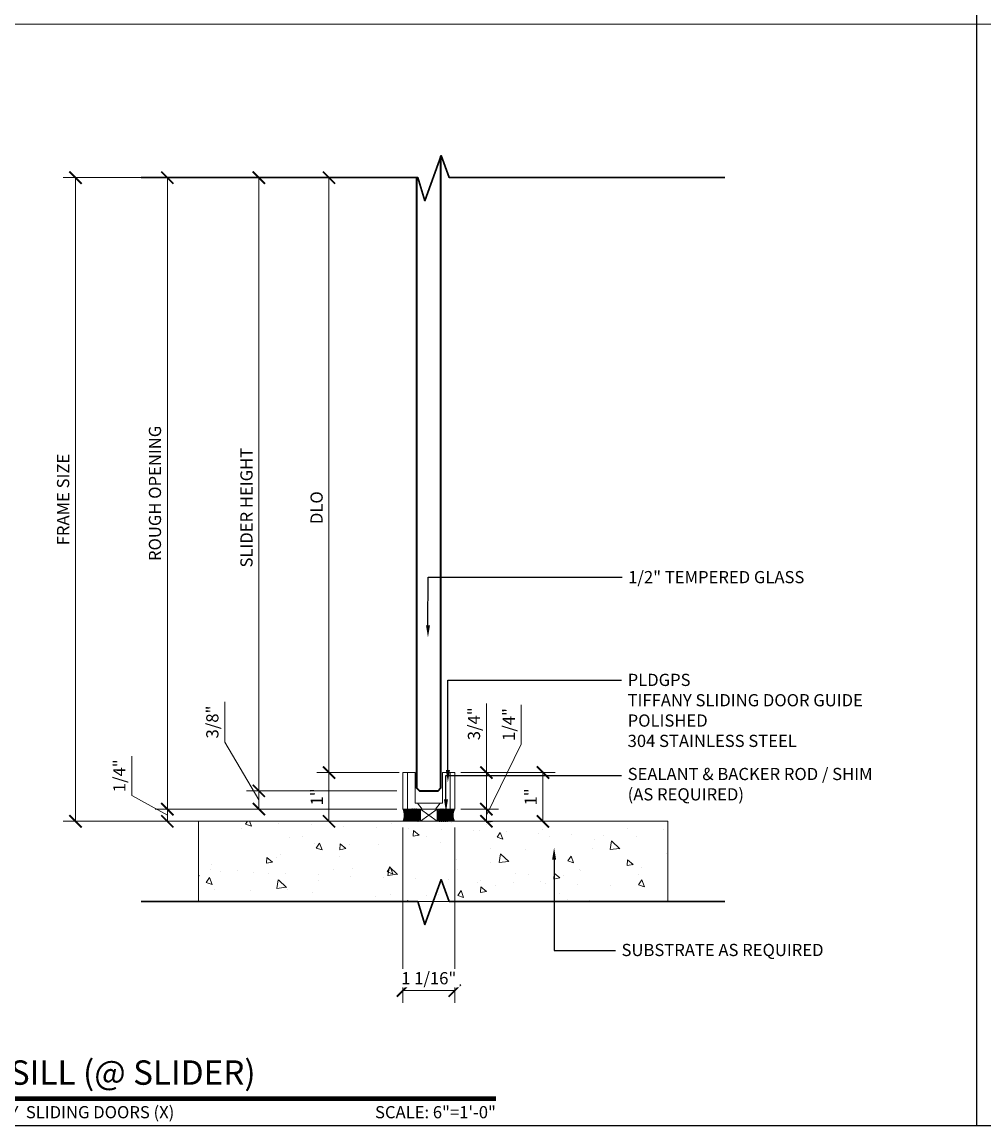
# Model space of a CAD drawing. Units: inches. Extents: x 11424 to 24807, y -8811 to -2973.
# Drawn here: x 11775 to 11795, y -3222 to -3199 of the extents above; entities that cross this region are included whole.
import ezdxf
from ezdxf import colors
from ezdxf.entities.mleader import LeaderData, LeaderLine
from ezdxf.enums import TextEntityAlignment as Align
from ezdxf.math import Vec2, Vec3

# ---------------------------------------------------------------- set-up
doc = ezdxf.new("R2010")
doc.units = ezdxf.units.IN
doc.header["$LTSCALE"] = 0.5
doc.header["$MEASUREMENT"] = 0
doc.header["$PDSIZE"] = 1
doc.layers.get('Defpoints').update_dxf_attribs({"color": 251, "lineweight": 0})
for name, color, linetype, lineweight in [('Border', 7, 'Continuous', 25), ('By Others', 8, 'Continuous', 5), ('Dimensions', 7, 'Continuous', 13), ('PRL - Glass', 5, 'Continuous', 35), ('PRL - Setting', 6, 'Continuous', 20), ('Symbols', 6, 'Continuous', 30), ('Text', 252, 'Continuous', 30)]:
    doc.layers.add(name, color=color, linetype=linetype, lineweight=lineweight)
doc.layers.add('stainless steel', color=252, linetype='Continuous')
doc.styles.get("Standard").update_dxf_attribs({"font": 'arial.ttf'})
doc.dimstyles.new('PRL-3$0', dxfattribs={"dimtxt": 0.125, "dimasz": 0.125, "dimexe": 0.125, "dimexo": 0.0625, "dimgap": 0.0625, "dimtad": 1, "dimdec": 4, "dimzin": 3, "dimdsep": 46, "dimlunit": 4, "dimtxsty": 'Standard', "dimblk": 'ARCHTICK', "dimcen": 0, "dimclrd": 256, "dimclre": 256, "dimclrt": 256, "dimazin": 0, "dimtfac": 1, "dimtdec": 4, "dimtofl": 0, "dimtmove": 0, "dimatfit": 3, "dimfxl": 0.125, "dimtfill": 1, "dimfrac": 2, "dimtolj": 1, "dimtzin": 0, "dimlwd": -1, "dimlwe": -1, "dimarcsym": 0})

# ---------------------------------------------------------------- blocks, each defined once
blk = doc.blocks.new('*U9')
at = {"const_width": 0.05}
blk.add_lwpolyline([(0, 0), (5.553633673713653, -1.110223024625157e-16)], dxfattribs=at)
at = {"ltscale": 0.25}
for radius in [0.2500000000000001, 0.2305829873135154]:
    blk.add_circle((0.2500000000000001, 0.3500000000000003), radius, dxfattribs=at)
at = {"ltscale": 0.25, "flags": 8}
for tag, p in [('VIEWNAME2', (0.5699000000000002, 0.4391999999999998)), ('VIEWNAME1', (0.5699000000000002, 0.06419999999999981))]:
    blk.add_attdef(tag, text='', height=0.25, dxfattribs=at).set_placement(p, align=Align.BOTTOM_LEFT)
at = {"flags": 8}
blk.add_attdef('#', text='', height=0.25, dxfattribs=at).set_placement((0.2500000000000001, 0.3500000000000003), align=Align.MIDDLE_CENTER)
at = {"ltscale": 0.25, "flags": 8}
blk.add_attdef('ARCH_REF:', text='', height=0.1249999998063334, dxfattribs=at).set_placement((0, -0.07640000000000013), align=Align.TOP_LEFT)
blk.add_attdef('SCALE', text='', height=0.1249999998063334, dxfattribs=at).set_placement((5.553633673713653, -0.07640000000000025), align=Align.TOP_RIGHT)
blk = doc.blocks.new('RG-XSD2-07')
at = {"layer": 'stainless steel', "linetype": 'Continuous', "lineweight": 15}
for p, q in [((-0.53125, 0.75), (-0.53125, 0)), ((-0.53125, 0.75), (-0.4375, 0.75)), ((-0.4375, 0.75), (-0.4375, 0)), ((-0.4375, 0.75), (-0.28125, 0.75)), ((-0.28125, 0.125), (-0.28125, 0.75)), ((0.28125, 0.125), (0.28125, 0.75)), ((0.28125, 0.75), (0.4375, 0.75)), ((0.4375, 0.75), (0.4375, 0)), ((0.4375, 0.75), (0.53125, 0.75)), ((0.53125, 0), (0.53125, 0.75)), ((-0.53125, 0), (-0.4375, 0)), ((-0.4375, 0), (0.4375, 0)), ((-0.28125, 0.125), (0.28125, 0.125)), ((-0.1386902300818935, 0), (-0.2324402300818935, 0.125)), ((0.1386902300818935, 0), (0.2324402300818935, 0.125)), ((0.4375, 0), (0.53125, 0))]:
    blk.add_line(p, q, dxfattribs=at)
blk = doc.blocks.new('_ArchTick')
at = {"color": 0, "linetype": 'ByBlock', "const_width": 0.15}
blk.add_lwpolyline([(-0.5, -0.5), (0.5, 0.5)], dxfattribs=at)
blk = doc.blocks.new('*D119')
at = {"layer": 'Defpoints', "color": 0, "transparency": 16777216}
for p in [(11782.92578567934, -3214.558525766446), (11781.41088991724, -3215.558525766446), (11782.92578567934, -3215.558525766446)]:
    blk.add_point(p, dxfattribs=at)
at = {"layer": 'Dimensions', "transparency": 16777216}
for p, q in [((11782.80078567934, -3214.558525766446), (11781.16088991724, -3214.558525766446)), ((11781.41088991724, -3214.558525766446), (11781.41088991724, -3215.558525766446)), ((11782.80078567934, -3215.558525766446), (11781.16088991724, -3215.558525766446))]:
    blk.add_line(p, q, dxfattribs=at)
at = {"layer": 'Dimensions', "transparency": 16777216, "xscale": 0.25, "yscale": 0.25, "zscale": 0.25}
for p, rotation in [((11781.41088991724, -3214.558525766446), 90), ((11781.41088991724, -3215.558525766446), 270)]:
    blk.add_blockref('_ArchTick', p, dxfattribs=dict(at, rotation=rotation))
at = {"layer": 'Dimensions', "transparency": 16777216, "insert": (11781.16037832106, -3215.058525766446), "char_height": 0.25, "attachment_point": 5, "rotation": 90, "bg_fill": 3, "box_fill_scale": 1.25, "bg_fill_color": 256, "bg_fill_true_color": 13158600, "bg_fill_transparency": 0}
blk.add_mtext('\\A1;1"', dxfattribs=at)
blk = doc.blocks.new('*D120')
at = {"layer": 'Defpoints', "color": 0, "transparency": 16777216}
for p in [(11782.92578567934, -3215.558525766446), (11783.98828567934, -3215.558525766446)]:
    blk.add_point(p, dxfattribs=at)
at = {"layer": 'Dimensions', "transparency": 16777216}
for p, q in [((11782.92578567934, -3215.683525766446), (11782.92578567934, -3219.278984923485)), ((11783.98828567934, -3215.683525766446), (11783.98828567934, -3219.278984923485)), ((11782.92578567934, -3219.028984923485), (11783.98828567934, -3219.028984923485))]:
    blk.add_line(p, q, dxfattribs=at)
at = {"layer": 'Dimensions', "transparency": 16777216, "xscale": 0.25, "yscale": 0.25, "zscale": 0.25, "rotation": 180}
blk.add_blockref('_ArchTick', (11782.92578567934, -3219.028984923485), dxfattribs=at)
at = {"layer": 'Dimensions', "transparency": 16777216, "xscale": 0.25, "yscale": 0.25, "zscale": 0.25}
blk.add_blockref('_ArchTick', (11783.98828567934, -3219.028984923485), dxfattribs=at)
at = {"layer": 'Dimensions', "transparency": 16777216, "insert": (11783.45703567934, -3218.774721621985), "char_height": 0.25, "attachment_point": 5, "bg_fill": 3, "box_fill_scale": 1.25, "bg_fill_color": 256, "bg_fill_true_color": 13158600, "bg_fill_transparency": 0}
blk.add_mtext('\\A1;1 1/16"', dxfattribs=at)
at = {"layer": 'Defpoints', "color": 0, "transparency": 16777216}
blk.add_point((11783.98828567934, -3219.028984923485), dxfattribs=at)
blk = doc.blocks.new('*D121')
at = {"layer": 'Defpoints', "color": 0, "transparency": 16777216}
for p in [(11779.9726059487, -3202.364258380193), (11782.92578567934, -3202.364258380193), (11782.92578567934, -3214.933525766446)]:
    blk.add_point(p, dxfattribs=at)
at = {"layer": 'Dimensions', "transparency": 16777216}
for p, q in [((11782.80078567934, -3202.364258380193), (11779.7226059487, -3202.364258380193)), ((11779.9726059487, -3214.933525766446), (11779.9726059487, -3202.364258380193)), ((11782.80078567934, -3214.933525766446), (11779.7226059487, -3214.933525766446))]:
    blk.add_line(p, q, dxfattribs=at)
at = {"layer": 'Dimensions', "transparency": 16777216, "xscale": 0.25, "yscale": 0.25, "zscale": 0.25}
for p, rotation in [((11779.9726059487, -3202.364258380193), 90), ((11779.9726059487, -3214.933525766446), 270)]:
    blk.add_blockref('_ArchTick', p, dxfattribs=dict(at, rotation=rotation))
at = {"layer": 'Dimensions', "transparency": 16777216, "insert": (11779.7183426472, -3209.128771453621), "char_height": 0.25, "attachment_point": 5, "rotation": 90, "bg_fill": 3, "box_fill_scale": 1.25, "bg_fill_color": 256, "bg_fill_true_color": 13158600, "bg_fill_transparency": 0}
blk.add_mtext('\\A1;SLIDER HEIGHT', dxfattribs=at)
blk = doc.blocks.new('*D122')
at = {"layer": 'Defpoints', "color": 0, "transparency": 16777216}
for p in [(11781.41088991724, -3202.364258380193), (11782.80078567934, -3202.364258380193), (11782.97266067934, -3214.558525766446)]:
    blk.add_point(p, dxfattribs=at)
at = {"layer": 'Dimensions', "transparency": 16777216}
for p, q in [((11782.67578567934, -3202.364258380193), (11781.16088991724, -3202.364258380193)), ((11781.41088991724, -3214.558525766446), (11781.41088991724, -3202.364258380193)), ((11782.84766067934, -3214.558525766446), (11781.16088991724, -3214.558525766446))]:
    blk.add_line(p, q, dxfattribs=at)
at = {"layer": 'Dimensions', "transparency": 16777216, "xscale": 0.25, "yscale": 0.25, "zscale": 0.25}
for p, rotation in [((11781.41088991724, -3202.364258380193), 90), ((11781.41088991724, -3214.558525766446), 270)]:
    blk.add_blockref('_ArchTick', p, dxfattribs=dict(at, rotation=rotation))
at = {"layer": 'Dimensions', "transparency": 16777216, "insert": (11781.15654134971, -3209.128771453621), "char_height": 0.25, "attachment_point": 5, "rotation": 90, "bg_fill": 3, "box_fill_scale": 1.25, "bg_fill_color": 256, "bg_fill_true_color": 13158600, "bg_fill_transparency": 0}
blk.add_mtext('\\A1;DLO', dxfattribs=at)
blk = doc.blocks.new('*D123')
at = {"layer": 'Defpoints', "color": 0, "transparency": 16777216}
for p in [(11776.2127373931, -3202.364258380193), (11782.92578567934, -3202.364258380193), (11782.92578567934, -3215.558525766446)]:
    blk.add_point(p, dxfattribs=at)
at = {"layer": 'Dimensions', "transparency": 16777216}
for p, q in [((11782.80078567934, -3202.364258380193), (11775.9627373931, -3202.364258380193)), ((11776.2127373931, -3215.558525766446), (11776.2127373931, -3202.364258380193)), ((11782.80078567934, -3215.558525766446), (11775.9627373931, -3215.558525766446))]:
    blk.add_line(p, q, dxfattribs=at)
at = {"layer": 'Dimensions', "transparency": 16777216, "xscale": 0.25, "yscale": 0.25, "zscale": 0.25}
for p, rotation in [((11776.2127373931, -3202.364258380193), 90), ((11776.2127373931, -3215.558525766446), 270)]:
    blk.add_blockref('_ArchTick', p, dxfattribs=dict(at, rotation=rotation))
at = {"layer": 'Dimensions', "transparency": 16777216, "insert": (11775.9584740916, -3208.961392073318), "char_height": 0.25, "attachment_point": 5, "rotation": 90, "bg_fill": 3, "box_fill_scale": 1.25, "bg_fill_color": 256, "bg_fill_true_color": 13158600, "bg_fill_transparency": 0}
blk.add_mtext('\\A1;FRAME SIZE', dxfattribs=at)
blk = doc.blocks.new('Dynblock-Sealant3')
at = {"layer": 'PRL - Setting', "lineweight": -3}
h = blk.add_hatch(dxfattribs=at)
h.set_pattern_fill('HONEY', color=256, scale=0.1666666666666666)
h.set_pattern_definition([(0, (0, 0), (0.03124999999999999, 0.0180421959121758), [0.02083333333333333, -0.04166666666666666]), (120, (0, 0), (-0.03124999999999998, 0.0180421959121758), [0.02083333333333332, -0.04166666666666664]), (59.99999999999999, (0, 0), (6.938893903907228e-18, 0.03608439182435161), [-0.04166666666666665, 0.02083333333333333])])
h.paths.add_polyline_path([(-0.1583744156338251, 0.2877946912706195, 0.197622861483537), (-0.16362861724856, 0.3109811814396535, 0.1781934081232639), (-0.2561978488301974, 0.375), (-0.4310222997784909, 0.375, 0.09541692369056783), (-0.4671145600077522, 0.3680490913411654, 0.3205653304227348), (-0.5389970698695228, 0.2585547271251669, 0.1070890218518376), (-0.5323692901004599, 0.2329292479413344, -0.2200532177392305), (-0.5286103470211716, 0.1199428811040467, 0.1971983640054528), (-0.5291107394211454, 0.07249129028127838, 0.2294187004762123), (-0.449864203179459, 0), (-0.2402519359384314, 0, 0.3435090603726153), (-0.1562500000000002, 0.113382104053017, -0.0900193469034897)])
at = {"layer": 'PRL - Setting'}
h = blk.add_hatch(color=256, dxfattribs=at)
edge = h.paths.add_edge_path()
edge.add_line((0, 0.375), (-0.2561978488290507, 0.375))
edge.add_arc((-0.2968777799687814, 0.2172425456155906), 0.1629179892196556, 35.125767951114085, 75.54049043261023, ccw=False)
edge.add_arc((-0.189187712072453, 0.2930007706581819), 0.0312499999999845, -9.589877105315225, 35.125767951116984, ccw=False)
edge.add_arc((0.3231379503013159, 0.2064404742977786), 0.4883366330377227, 170.4101228946807, 190.9855794753516)
edge.add_arc((-0.2710315728108981, 0.1106123631234368), 0.1148149856163851, -74.4499340415818, 1.3823096407652997, ccw=False)
edge.add_line((-0.2402519359347934, 0), (3.810285420513537e-13, 0))
edge.add_arc((0.3731777901703026, 0.1875), 0.4176337068263481, 153.3231490947053, 206.6768509051579, ccw=False)
blk.add_lwpolyline([(-0.5323692901001777, 0.2329292479407741, -0.1073450320601699), (-0.5389995510668086, 0.2586179536283453, -0.3204104769671941), (-0.467114560007758, 0.3680490913411631, -0.09541692369342575), (-0.4310222997773963, 0.375), (-0.2561978488301975, 0.375, -0.1781934081275193), (-0.1636286172470136, 0.3109811814374552, -0.1976228614784485), (-0.1583744156341709, 0.2877946912685729, 0.09001934690241879), (-0.15625, 0.1133821040530165, -0.3435090603726143), (-0.2402519359384314, 0), (-0.4498642031794589, 0, -0.2294187004830065), (-0.5291107394223218, 0.0724912902842334, -0.1971983639969396), (-0.5286103470207308, 0.1199428811050893, 0.2200532177358061)], format="xyb", close=True, dxfattribs=at)
blk.add_arc((0.3731777901703026, 0.1875), 0.4176337068251677, 153.3231490946955, 206.6768509053045, dxfattribs=at)
blk = doc.blocks.new('*U235')
at = {"layer": 'PRL - Setting'}
blk.add_lwpolyline([(0.3593179883373523, 0.25), (0.7048457444306342, 0.249999999999465), (0.7048457444306342, -5.350245731948656e-13), (0.3593179883373523, 0)], close=True, dxfattribs=at)
for points in [[(0.3593179883373523, 0.25), (0.7048457444306342, -5.350245731948656e-13)], [(0.3593179883373523, 0), (0.7048457444306342, 0.249999999999465)]]:
    blk.add_lwpolyline(points, dxfattribs=at)
at = {"layer": 'PRL - Setting', "yscale": 0.6666666666716596, "zscale": 0.6666666666716596, "rotation": 180}
for p, xscale in [((0, 0.250000000001819), 0.6666666666716596), ((1.06191907491658, 0.2500000000021935), -0.6666666666716596)]:
    blk.add_blockref('Dynblock-Sealant3', p, dxfattribs=dict(at, xscale=xscale))
blk = doc.blocks.new('*D262')
at = {"layer": 'Defpoints', "color": 0, "transparency": 16777216}
for p in [(11782.92578567934, -3215.308525766445), (11778.09621415752, -3215.558525766446), (11782.92578567934, -3215.558525766446)]:
    blk.add_point(p, dxfattribs=at)
at = {"layer": 'Dimensions', "transparency": 16777216}
for p, q in [((11777.3665470427, -3215.027902119235), (11777.3665470427, -3214.222820263846)), ((11778.09621415752, -3215.433525766446), (11777.3665470427, -3215.027902119235)), ((11782.80078567934, -3215.308525766445), (11777.84621415752, -3215.308525766445)), ((11778.09621415752, -3215.308525766445), (11778.09621415752, -3215.558525766446)), ((11782.80078567934, -3215.558525766446), (11777.84621415752, -3215.558525766446))]:
    blk.add_line(p, q, dxfattribs=at)
at = {"layer": 'Dimensions', "transparency": 16777216, "xscale": 0.25, "yscale": 0.25, "zscale": 0.25}
for p, rotation in [((11778.09621415752, -3215.308525766445), 90), ((11778.09621415752, -3215.558525766446), 270)]:
    blk.add_blockref('_ArchTick', p, dxfattribs=dict(at, rotation=rotation))
at = {"layer": 'Dimensions', "transparency": 16777216, "insert": (11777.1122837412, -3214.625361191539), "char_height": 0.25, "attachment_point": 5, "rotation": 90, "bg_fill": 3, "box_fill_scale": 1.25, "bg_fill_color": 256, "bg_fill_true_color": 13158600, "bg_fill_transparency": 0}
blk.add_mtext('\\A1;1/4"', dxfattribs=at)
blk = doc.blocks.new('*D263')
at = {"layer": 'Defpoints', "color": 0, "transparency": 16777216}
for p in [(11782.92578567934, -3214.933525766446), (11779.9726059487, -3215.308525766445), (11782.92578567934, -3215.308525766445)]:
    blk.add_point(p, dxfattribs=at)
at = {"layer": 'Dimensions', "transparency": 16777216}
for p, q in [((11779.27342402997, -3213.936977645264), (11779.27342402997, -3213.108532897651)), ((11779.9726059487, -3215.121025766446), (11779.27342402997, -3213.936977645264)), ((11782.80078567934, -3214.933525766446), (11779.7226059487, -3214.933525766446)), ((11779.9726059487, -3214.933525766446), (11779.9726059487, -3215.308525766445)), ((11782.80078567934, -3215.308525766445), (11779.7226059487, -3215.308525766445))]:
    blk.add_line(p, q, dxfattribs=at)
at = {"layer": 'Dimensions', "transparency": 16777216, "xscale": 0.25, "yscale": 0.25, "zscale": 0.25}
for p, rotation in [((11779.9726059487, -3214.933525766446), 90), ((11779.9726059487, -3215.308525766445), 270)]:
    blk.add_blockref('_ArchTick', p, dxfattribs=dict(at, rotation=rotation))
at = {"layer": 'Dimensions', "transparency": 16777216, "insert": (11779.01907546244, -3213.522755271455), "char_height": 0.25, "attachment_point": 5, "rotation": 90, "bg_fill": 3, "box_fill_scale": 1.25, "bg_fill_color": 256, "bg_fill_true_color": 13158600, "bg_fill_transparency": 0}
blk.add_mtext('\\A1;3/8"', dxfattribs=at)
blk = doc.blocks.new('*D278')
at = {"layer": 'Defpoints', "color": 0, "transparency": 16777216}
for p in [(11778.09621415752, -3202.364258380193), (11782.92578567934, -3202.364258380193), (11782.92578567934, -3215.308525766445)]:
    blk.add_point(p, dxfattribs=at)
at = {"layer": 'Dimensions', "transparency": 16777216}
for p, q in [((11782.80078567934, -3202.364258380193), (11777.84621415752, -3202.364258380193)), ((11778.09621415752, -3215.308525766445), (11778.09621415752, -3202.364258380193)), ((11782.80078567934, -3215.308525766445), (11777.84621415752, -3215.308525766445))]:
    blk.add_line(p, q, dxfattribs=at)
at = {"layer": 'Dimensions', "transparency": 16777216, "xscale": 0.25, "yscale": 0.25, "zscale": 0.25}
for p, rotation in [((11778.09621415752, -3202.364258380193), 90), ((11778.09621415752, -3215.308525766445), 270)]:
    blk.add_blockref('_ArchTick', p, dxfattribs=dict(at, rotation=rotation))
at = {"layer": 'Dimensions', "transparency": 16777216, "insert": (11777.84186558999, -3208.836392073317), "char_height": 0.25, "attachment_point": 5, "rotation": 90, "bg_fill": 3, "box_fill_scale": 1.25, "bg_fill_color": 256, "bg_fill_true_color": 13158600, "bg_fill_transparency": 0}
blk.add_mtext('\\A1;ROUGH OPENING', dxfattribs=at)
blk = doc.blocks.new('*D279')
at = {"layer": 'Defpoints', "color": 0, "transparency": 16777216}
for p in [(11783.98828567934, -3214.558525766447), (11783.98828567934, -3215.3073761979), (11784.63823087092, -3215.3073761979)]:
    blk.add_point(p, dxfattribs=at)
at = {"layer": 'Dimensions', "transparency": 16777216}
for p, q in [((11784.63823087092, -3214.558525766447), (11784.63823087092, -3213.145025133234)), ((11784.11328567934, -3214.558525766447), (11784.88823087092, -3214.558525766447)), ((11784.63823087092, -3215.3073761979), (11784.63823087092, -3214.558525766447)), ((11784.11328567934, -3215.3073761979), (11784.88823087092, -3215.3073761979))]:
    blk.add_line(p, q, dxfattribs=at)
at = {"layer": 'Dimensions', "transparency": 16777216, "xscale": 0.25, "yscale": 0.25, "zscale": 0.25}
for p, rotation in [((11784.63823087092, -3214.558525766447), 90), ((11784.63823087092, -3215.3073761979), 270)]:
    blk.add_blockref('_ArchTick', p, dxfattribs=dict(at, rotation=rotation))
at = {"layer": 'Dimensions', "transparency": 16777216, "insert": (11784.38388230339, -3213.559247507039), "char_height": 0.25, "attachment_point": 5, "rotation": 90, "bg_fill": 3, "box_fill_scale": 1.25, "bg_fill_color": 256, "bg_fill_true_color": 13158600, "bg_fill_transparency": 0}
blk.add_mtext('\\A1;3/4"', dxfattribs=at)
blk = doc.blocks.new('*D280')
at = {"layer": 'Defpoints', "color": 0, "transparency": 16777216}
for p in [(11783.98994941211, -3215.308525766445), (11783.98994941211, -3215.558525766446), (11784.63823087092, -3215.558525766446)]:
    blk.add_point(p, dxfattribs=at)
at = {"layer": 'Dimensions', "transparency": 16777216}
for p, q in [((11785.35125259688, -3213.976775449843), (11785.35125259688, -3213.171693594454)), ((11784.63823087092, -3215.433525766446), (11785.35125259688, -3213.976775449843)), ((11784.11494941211, -3215.308525766445), (11784.88823087092, -3215.308525766445)), ((11784.63823087092, -3215.308525766445), (11784.63823087092, -3215.558525766446)), ((11784.11494941211, -3215.558525766446), (11784.88823087092, -3215.558525766446))]:
    blk.add_line(p, q, dxfattribs=at)
at = {"layer": 'Dimensions', "transparency": 16777216, "xscale": 0.25, "yscale": 0.25, "zscale": 0.25}
for p, rotation in [((11784.63823087092, -3215.308525766445), 90), ((11784.63823087092, -3215.558525766446), 270)]:
    blk.add_blockref('_ArchTick', p, dxfattribs=dict(at, rotation=rotation))
at = {"layer": 'Dimensions', "transparency": 16777216, "insert": (11785.09698929538, -3213.574234522147), "char_height": 0.25, "attachment_point": 5, "rotation": 90, "bg_fill": 3, "box_fill_scale": 1.25, "bg_fill_color": 256, "bg_fill_true_color": 13158600, "bg_fill_transparency": 0}
blk.add_mtext('\\A1;1/4"', dxfattribs=at)
blk = doc.blocks.new('*D281')
at = {"layer": 'Defpoints', "color": 0, "transparency": 16777216}
for p in [(11783.98828567934, -3214.558525766447), (11783.98994941211, -3215.558525766446), (11785.79804761326, -3215.558525766446)]:
    blk.add_point(p, dxfattribs=at)
at = {"layer": 'Dimensions', "transparency": 16777216}
for p, q in [((11784.11328567934, -3214.558525766447), (11786.04804761326, -3214.558525766447)), ((11785.79804761326, -3214.558525766447), (11785.79804761326, -3215.558525766446)), ((11784.11494941211, -3215.558525766446), (11786.04804761326, -3215.558525766446))]:
    blk.add_line(p, q, dxfattribs=at)
at = {"layer": 'Dimensions', "transparency": 16777216, "xscale": 0.25, "yscale": 0.25, "zscale": 0.25}
for p, rotation in [((11785.79804761326, -3214.558525766447), 90), ((11785.79804761326, -3215.558525766446), 270)]:
    blk.add_blockref('_ArchTick', p, dxfattribs=dict(at, rotation=rotation))
at = {"layer": 'Dimensions', "transparency": 16777216, "insert": (11785.54753601708, -3215.058525766445), "char_height": 0.25, "attachment_point": 5, "rotation": 90, "bg_fill": 3, "box_fill_scale": 1.25, "bg_fill_color": 256, "bg_fill_true_color": 13158600, "bg_fill_transparency": 0}
blk.add_mtext('\\A1;1"', dxfattribs=at)

msp = doc.modelspace()

# ---------------------------------------------------------------- hatches: boundary and pattern name
at = {"layer": 'By Others'}
h = msp.add_hatch(dxfattribs=at)
h.set_pattern_fill('AR-CONC', color=256, scale=0.2, angle=-90.00000000000001)
h.set_pattern_definition([(320, (16193.13383902086, 9176.608798532388), (-0.1255042699651905, -1.434520365201507), [0.15, -1.65]), (265, (16193.13383902086, 9176.608798532388), (1.504384267400024, 0.2775026672259998), [0.12, -1.32]), (10.45144445999999, (16193.12338033286, 9176.48925517039), (1.378879981937259, -1.157017693454224), [0.1274803839999999, -1.402284223999999]), (316.1842, (16193.53383902086, 9176.608798532388), (-0.3310385615861535, -2.134482661343145), [0.225, -2.475]), (6.635635489999989, (16193.50625240686, 9176.430925042388), (1.948237201549101, -1.869323891348457), [0.191220684, -2.10342752]), (261.1841639899999, (16193.53383902086, 9176.608798532388), (1.94823720053998, -1.869323890109547), [0.18, -1.980000002]), (291, (16193.43383902086, 9176.408798532391), (-0.8052377813306779, -1.193814104236923), [0.15, -1.65]), (236, (16193.43383902086, 9176.408798532391), (1.450300090093706, -0.4866306638431637), [0.12, -1.32]), (341.4514447399999, (16193.36673587286, 9176.30931402439), (0.6450623056127074, -1.680444753459942), [0.12748038, -1.402284224]), (307.5, (16193.13383902086, 9176.608798532388), (0.6657877076626231, -0.02431971063458146), [0, -1.303999999999994, 0, -1.339999999999994, 0, -1.324999999999994]), (277.5, (16193.13383902086, 9176.608798532388), (0.7888234237647204, -0.5261390748842973), [0, -0.7639999999999999, 0, -1.274, 0, -0.5049999999999999]), (237.5, (16193.13383902086, 9177.054798532388), (-0.04510974346875971, -1.067644872344818), [0, -0.5, 0, -1.56, 0, -2.07]), (227.5, (16193.13383902086, 9177.254798532389), (0.2002099646646353, -1.166372338684772), [0, -0.65, 0, -1.036, 0, -1.47])])
h.paths.add_polyline_path([(11788.35967580853, -3215.558525766446), (11788.35967580853, -3217.203493769432), (11778.73556254832, -3217.203493769432), (11778.73556254832, -3215.558525766446)])

# ---------------------------------------------------------------- linework, layer by layer
at = {"layer": 'Border'}
msp.add_line((11794.69771368463, -3221.802198007567), (11794.69771368463, -3176.637198007568), dxfattribs=at)
msp.add_lwpolyline([(11752.07229044473, -3176.637198007568), (11816.0104253046, -3176.637198007568), (11816.0104253046, -3221.802198007567), (11752.07229044473, -3221.802198007567)], close=True, dxfattribs=at)
at = {"layer": 'By Others'}
msp.add_lwpolyline([(11788.35967580853, -3215.558525766446), (11788.35967580853, -3217.203493769432), (11778.73556254832, -3217.203493769432), (11778.73556254832, -3215.558525766446)], close=True, dxfattribs=at)
at = {"layer": 'Dimensions'}
msp.add_line((11752.07229044474, -3199.219698007568), (11816.0104253046, -3199.219698007568), dxfattribs=at)
at = {"layer": 'PRL - Glass'}
msp.add_lwpolyline([(11783.20703567934, -3202.364258380193), (11783.20703567934, -3214.873525766446), (11783.26703567934, -3214.933525766446), (11783.64703567934, -3214.933525766446), (11783.70703567934, -3214.873525766446), (11783.70703567934, -3201.920735015888)], dxfattribs=at)
at = {"layer": 'Symbols'}
msp.add_lwpolyline([(11789.52946714779, -3217.203493769432), (11783.8767556868, -3217.203493769432), (11783.70995451216, -3216.751849724123), (11783.37778226602, -3217.676008461073), (11783.23207571667, -3217.203493769432), (11777.55695661322, -3217.203493769432)], dxfattribs=at)

# ---------------------------------------------------------------- block references
at = {"layer": 'stainless steel'}
msp.add_blockref('RG-XSD2-07', (11783.45703567934, -3215.308525766446), dxfattribs=at)
at = {"layer": 'Symbols', "xscale": 2, "yscale": 2, "zscale": 2}
msp.add_blockref('*U9', (11773.72647232037, -3221.243092393873), dxfattribs=at).add_auto_attribs({'SCALE': 'SCALE: 6"=1\'-0"', 'VIEWNAME1': 'SILL (@ SLIDER)', '#': '2', 'ARCH_REF:': 'TIFFANY  SLIDING DOORS (X)'})

# ---------------------------------------------------------------- leaders
at = {"layer": 'Text'}
ml = msp.add_multileader_mtext('Standard', dxfattribs=at)
ml.set_content('\\A1;{\\f@Arial Unicode MS|b0|i0|c0|p34;1/2" TEMPERED GLASS}', color=256)
ml.set_leader_properties()
ml.build(insert=Vec2(0, 0))
ml.multileader.update_dxf_attribs({"dogleg_length": 0.2039590759959961, "arrow_head_size": 0.25, "scale": 2})
ctx = ml.context
ctx.base_point, ctx.scale, ctx.char_height, ctx.arrow_head_size, ctx.landing_gap_size, ctx.plane_origin = Vec3(11787.42117114232, -3210.556709207979), 2, 0.25, 0.25, 0.125, Vec3(11782.04249227117, -3208.322170359753)
notes = []
notes.append((ctx, [(0, (1, 1, 0), (11783.44109856814, -3210.556709207979), (1, 0), 3.980072574178935, [(0, [(11783.44083652322, -3211.790237095383)], 0, [])])]))
ctx.mtext.insert, ctx.mtext.width, ctx.mtext.flow_direction = Vec3(11787.54617114232, -3210.427531172508), 5.846282866910769, 5
ml = msp.add_multileader_mtext('Standard', dxfattribs=at)
ml.set_content('\\A1;{\\f@Arial Unicode MS|b0|i0|c0|p34;PLDGPS \\PTIFFANY SLIDING DOOR GUIDE \\PPOLISHED\\P304 STAINLESS STEEL}', color=256)
ml.set_leader_properties()
ml.build(insert=Vec2(0, 0))
ml.multileader.update_dxf_attribs({"dogleg_length": 0.2039590759959961, "arrow_head_size": 0.25, "scale": 2})
ctx = ml.context
ctx.base_point, ctx.scale, ctx.char_height, ctx.arrow_head_size, ctx.landing_gap_size, ctx.plane_origin = Vec3(11787.40987022142, -3212.661432671788), 2, 0.25, 0.25, 0.125, Vec3(11782.45080269043, -3211.289630838989)
notes.append((ctx, [(0, (1, 1, 0), (11783.8494089874, -3212.661432671788), (1, 0), 3.560461234017653, [(0, [(11783.84914694248, -3214.757697574619)], 0, [])])]))
ctx.mtext.insert, ctx.mtext.width, ctx.mtext.flow_direction = Vec3(11787.53487022142, -3212.534301021037), 5.846282866910769, 5
ml = msp.add_multileader_mtext('Standard', dxfattribs=at)
ml.set_content('{\\f@Arial Unicode MS|b0|i0|c0|p34;SEALANT & BACKER ROD / SHIM\\P(AS REQUIRED)}', color=256)
ml.set_leader_properties()
ml.build(insert=Vec2(0, 0))
ml.multileader.update_dxf_attribs({"dogleg_length": 0.2039590759959961, "arrow_head_size": 0.25, "scale": 2})
ctx = ml.context
ctx.base_point, ctx.scale, ctx.char_height, ctx.arrow_head_size, ctx.landing_gap_size, ctx.plane_origin = Vec3(11787.40987022142, -3214.617048243439), 2, 0.25, 0.25, 0.125, Vec3(11784.61829338177, -3215.199421552431)
notes.append((ctx, [(0, (1, 1, 0), (11783.81008934613, -3214.617048243439), (1, 0), 3.599780875294612, [(0, [(11783.80985641731, -3215.360139155105)], 0, [])])]))
ctx.mtext.insert, ctx.mtext.width, ctx.mtext.flow_direction = Vec3(11787.53487022142, -3214.463228325294), 7.846600085882528, 5
ml = msp.add_multileader_mtext('Standard', dxfattribs=at)
ml.set_content('{\\f@Arial Unicode MS|b0|i0|c0|p34;SUBSTRATE AS REQUIRED}', color=256)
ml.set_leader_properties()
ml.build(insert=Vec2(0, 0))
ml.multileader.update_dxf_attribs({"dogleg_length": 3.023383020733533, "arrow_head_size": 0.25, "scale": 2})
ctx = ml.context
ctx.base_point, ctx.scale, ctx.char_height, ctx.arrow_head_size, ctx.landing_gap_size, ctx.plane_origin = Vec3(11787.28487022142, -3218.205420441957), 2, 0.25, 0.25, 0.125, Vec3(11787.80045452741, -3218.776329044834)
notes.append((ctx, [(0, (1, 1, 0), (11786.02725774439, -3218.205420441957), (1, 0), 1.257612477031301, [(0, [(11786.02702481557, -3216.096532673648)], 0, [])])]))
ctx.mtext.insert, ctx.mtext.width, ctx.mtext.flow_direction = Vec3(11787.40987022142, -3218.070614848506), 7.846600085882528, 5
for ctx, leaders in notes:
    for number, flags, end, landing, length, lines in leaders:
        leader = LeaderData()
        leader.index, (leader.has_last_leader_line, leader.has_dogleg_vector, leader.attachment_direction) = number, flags
        leader.last_leader_point, leader.dogleg_vector, leader.dogleg_length = Vec3(end), Vec3(landing), length
        for number, points, colour, breaks in lines:
            line = LeaderLine()
            line.index, line.vertices, line.color, line.breaks = number, Vec3.list(points), colors.encode_raw_color(colour), breaks
            leader.lines.append(line)
        ctx.leaders.append(leader)

# ---------------------------------------------------------------- next in the draw order: dimensions: what is measured, and where the dimension line sits
at = {"layer": 'Dimensions'}
dim = msp.add_linear_dim(base=(11781.41088991724, -3215.558525766446), p1=(11782.92578567934, -3214.558525766446), p2=(11782.92578567934, -3215.558525766446), angle=90, dimstyle='PRL-3$0', dxfattribs=at)
dim.commit()
dim.dimension.update_dxf_attribs({"geometry": '*D119', "text_midpoint": (11781.41088991724, -3215.058525766446), "dimtype": 160})

# ---------------------------------------------------------------- next in the draw order: dimensions: what is measured, and where the dimension line sits
dim = msp.add_linear_dim(base=(11779.9726059487, -3202.364258380193), p1=(11782.92578567934, -3214.933525766446), p2=(11782.92578567934, -3202.364258380193), angle=90, text='SLIDER HEIGHT', dimstyle='PRL-3$0', dxfattribs=at)
dim.commit()
dim.dimension.update_dxf_attribs({"geometry": '*D121', "text_midpoint": (11779.9726059487, -3209.128771453621), "dimtype": 160})
dim = msp.add_linear_dim(base=(11783.98828567934, -3219.028984923485), p1=(11782.92578567934, -3215.558525766446), p2=(11783.98828567934, -3215.558525766446), dimstyle='PRL-3$0', dxfattribs=at)
dim.commit()
dim.dimension.update_dxf_attribs({"geometry": '*D120', "text_midpoint": (11783.45703567934, -3219.028984923485), "dimtype": 160})

# ---------------------------------------------------------------- next in the draw order: dimensions: what is measured, and where the dimension line sits
dim = msp.add_linear_dim(base=(11781.41088991724, -3202.364258380193), p1=(11782.97266067934, -3214.558525766446), p2=(11782.80078567934, -3202.364258380193), angle=90, text='DLO', dimstyle='PRL-3$0', dxfattribs=at)
dim.commit()
dim.dimension.update_dxf_attribs({"geometry": '*D122', "text_midpoint": (11781.41088991724, -3209.128771453621), "dimtype": 160})

# ---------------------------------------------------------------- next in the draw order: dimensions: what is measured, and where the dimension line sits
dim = msp.add_linear_dim(base=(11776.2127373931, -3202.364258380193), p1=(11782.92578567934, -3215.558525766446), p2=(11782.92578567934, -3202.364258380193), angle=90, text='FRAME SIZE', dimstyle='PRL-3$0', dxfattribs=at)
dim.commit()
dim.dimension.update_dxf_attribs({"geometry": '*D123', "text_midpoint": (11775.9584740916, -3208.961392073318)})

# ---------------------------------------------------------------- next in the draw order: linework, layer by layer
at = {"layer": 'Symbols'}
msp.add_lwpolyline([(11789.52946714779, -3202.364258380193), (11783.8767556868, -3202.364258380193), (11783.70995451216, -3201.912614334883), (11783.37778226602, -3202.836773071834), (11783.23207571667, -3202.364258380193), (11777.55695661322, -3202.364258380193)], dxfattribs=at)

# ---------------------------------------------------------------- next in the draw order: block references
at = {"layer": 'Dimensions', "xscale": -1, "rotation": 180}
msp.add_blockref('*U235', (11782.92578567934, -3215.308525766444), dxfattribs=at)

# ---------------------------------------------------------------- next in the draw order: dimensions: what is measured, and where the dimension line sits
at = {"layer": 'Dimensions'}
for base, p1, p2, angle, picture, middle in [((11784.63823087092, -3215.3073761979), (11783.98828567934, -3214.558525766447), (11783.98828567934, -3215.3073761979), 90, '*D279', (11784.63823087092, -3213.559247507039)), ((11778.09621415752, -3215.558525766446), (11782.92578567934, -3215.308525766445), (11782.92578567934, -3215.558525766446), 270, '*D262', (11777.3665470427, -3214.902902119233))]:
    dim = msp.add_linear_dim(base=base, p1=p1, p2=p2, angle=angle, dimstyle='PRL-3$0', dxfattribs=at)
    dim.commit()
    dim.dimension.update_dxf_attribs({"geometry": picture, "text_midpoint": middle, "dimtype": 160})

# ---------------------------------------------------------------- next in the draw order: dimensions: what is measured, and where the dimension line sits
for base, p1, p2, picture, middle in [((11779.9726059487, -3215.308525766445), (11782.92578567934, -3214.933525766446), (11782.92578567934, -3215.308525766445), '*D263', (11779.27342402997, -3213.811977645262)), ((11784.63823087092, -3215.558525766446), (11783.98994941211, -3215.308525766445), (11783.98994941211, -3215.558525766446), '*D280', (11785.35125259688, -3213.851775449841))]:
    dim = msp.add_linear_dim(base=base, p1=p1, p2=p2, angle=270, dimstyle='PRL-3$0', dxfattribs=at)
    dim.commit()
    dim.dimension.update_dxf_attribs({"geometry": picture, "text_midpoint": middle, "dimtype": 160})

# ---------------------------------------------------------------- next in the draw order: dimensions: what is measured, and where the dimension line sits
dim = msp.add_linear_dim(base=(11778.09621415752, -3202.364258380193), p1=(11782.92578567934, -3215.308525766445), p2=(11782.92578567934, -3202.364258380193), angle=90, text='ROUGH OPENING', dimstyle='PRL-3$0', dxfattribs=at)
dim.commit()
dim.dimension.update_dxf_attribs({"geometry": '*D278', "text_midpoint": (11777.84186558999, -3208.836392073317)})
dim = msp.add_linear_dim(base=(11785.79804761326, -3215.558525766446), p1=(11783.98828567934, -3214.558525766447), p2=(11783.98994941211, -3215.558525766446), angle=90, dimstyle='PRL-3$0', dxfattribs=at)
dim.commit()
dim.dimension.update_dxf_attribs({"geometry": '*D281', "text_midpoint": (11785.54753601708, -3215.058525766445)})

doc.saveas('drawing.dxf')
